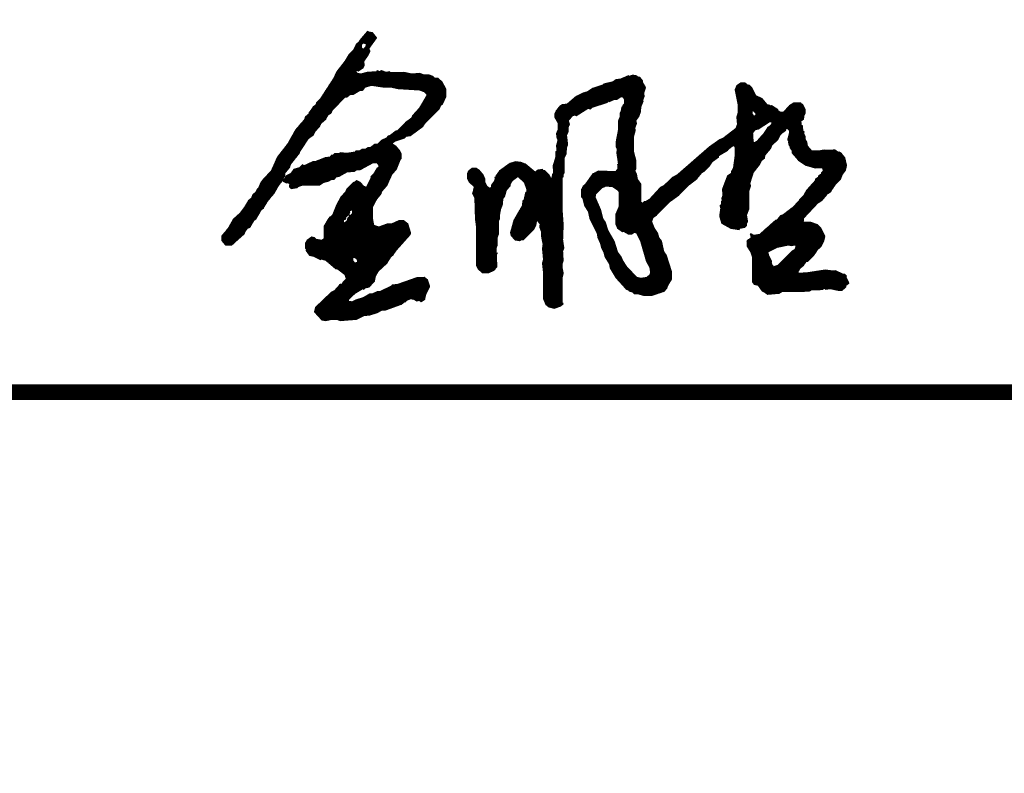
# Model space of a CAD drawing. Extents: x 1580661 to 2373886, y -337155 to 43846.
# Drawn here: x 1607611 to 1609196, y -316917 to -315703 of the extents above; entities that cross this region are included whole.
import ezdxf

# ---------------------------------------------------------------- set-up
doc = ezdxf.new("R2010")
doc.units = 0
doc.header["$LTSCALE"] = 4000
doc.header["$MEASUREMENT"] = 0
doc.layers.get('0').update_dxf_attribs({"linetype": 'CONTINUOUS'})
doc.layers.add('000备注-不打印', color=1, linetype='CONTINUOUS', plot=False)
doc.layers.add('MYTK', color=132, linetype='CONTINUOUS')

# ---------------------------------------------------------------- blocks, each defined once
blk = doc.blocks.new('MYSJ-ZJ-A1+0.25')
at = {"linetype": 'Continuous'}
h = blk.add_hatch(dxfattribs=at)
h.set_pattern_fill('ANSI31', color=256, scale=0.009)
h.set_pattern_definition([(45, (49.450471, 102.3536303), (-0.00079549513, 0.00079549513), [])])
h.paths.add_polyline_path([(72.832, 120.48), (72.823, 120.489), (72.823, 120.462)], flags=17)
h.paths.add_polyline_path([(72.904, 121.146), (72.895, 121.155), (72.895, 121.137)], flags=0)
h.paths.add_polyline_path([(72.904, 121.173), (72.922, 121.173), (72.958, 121.155), (72.976, 121.128), (72.976, 121.083), (72.949, 121.083), (72.94, 121.065), (72.877, 121.146)], flags=16)
h.paths.add_polyline_path([(75.226, 121.236), (75.217, 121.245), (75.217, 121.227)], flags=17)
h.paths.add_polyline_path([(79.915, 121.371), (79.96, 121.362), (80.023, 121.371), (80.041, 121.353), (80.023, 121.299), (79.978, 121.272), (79.744, 121.038), (79.663, 121.011), (79.672, 121.029), (79.654, 121.038), (79.636, 121.092), (79.645, 121.11), (79.6, 121.191), (79.582, 121.263), (79.735, 121.335)], flags=16)
h.paths.add_polyline_path([(72.904, 121.506), (72.913, 121.515), (72.922, 121.497), (72.895, 121.488)], flags=16)
h.paths.add_polyline_path([(72.85, 121.848), (72.841, 121.857), (72.841, 121.839)], flags=0)
h.paths.add_polyline_path([(72.877, 121.938), (72.895, 121.947), (72.895, 121.875), (72.823, 121.803), (72.805, 121.749), (72.715, 121.686), (72.751, 121.722), (72.751, 121.776), (72.787, 121.794), (72.778, 121.812), (72.832, 121.866), (72.85, 121.902), (72.841, 121.92)], flags=16)
h.paths.add_polyline_path([(76.954, 122.316), (76.972, 122.325), (77.089, 122.316), (77.17, 122.262), (77.188, 122.226), (77.188, 121.983), (77.134, 121.857), (77.134, 121.713), (77.161, 121.65), (77.242, 121.587), (77.26, 121.596), (77.332, 121.551), (77.386, 121.551), (77.431, 121.578), (77.467, 121.569), (77.539, 121.425), (77.629, 121.11), (77.683, 121.011), (77.701, 120.903), (77.692, 120.912), (77.683, 120.885), (77.638, 120.849), (77.539, 120.831), (77.476, 120.849), (77.314, 121.011), (77.242, 121.119), (77.224, 121.173), (77.161, 121.254), (77.107, 121.425), (77.008, 121.605), (76.963, 121.74), (76.927, 121.794), (76.891, 121.938), (76.801, 122.136), (76.81, 122.19), (76.918, 122.298)], flags=16)
h.paths.add_polyline_path([(77.008, 122.334), (77.017, 122.334)], flags=16)
h.paths.add_polyline_path([(80.653, 122.901), (80.644, 122.91), (80.644, 122.892)], flags=17)
h.paths.add_polyline_path([(79.609, 123.36), (79.654, 123.36), (79.645, 123.315), (79.582, 123.261), (79.519, 123.162), (79.402, 123.036), (79.375, 123.018), (79.348, 123.027), (79.339, 123.18), (79.384, 123.234), (79.429, 123.243)], flags=16)
h.paths.add_polyline_path([(79.33, 123.531), (79.348, 123.54), (79.393, 123.495), (79.393, 123.459), (79.366, 123.441), (79.33, 123.477)], flags=16)
h.paths.add_polyline_path([(77.422, 124.098), (77.413, 124.107), (77.35, 124.089), (77.341, 124.098), (77.215, 124.044), (77.143, 124.035), (77.098, 123.999), (76.945, 123.963), (76.927, 123.945), (76.765, 123.891), (76.684, 123.837), (76.612, 123.819), (76.504, 123.765), (76.36, 123.639), (76.279, 123.63), (76.234, 123.603), (76.18, 123.54), (76.153, 123.477), (76.153, 123.432), (76.207, 123.342), (76.207, 123.225), (76.18, 123.162), (76.189, 123.09), (76.207, 123.063), (76.18, 122.964), (76.189, 122.892), (76.171, 122.874), (76.171, 122.784), (76.126, 122.64), (76.135, 122.514), (76.117, 122.514), (76.108, 122.442), (76.081, 122.451), (76.063, 122.496), (75.991, 122.568), (75.964, 122.568), (75.955, 122.586), (75.883, 122.577), (75.838, 122.541), (75.676, 122.676), (75.604, 122.703), (75.523, 122.712), (75.433, 122.685), (75.262, 122.559), (75.208, 122.487), (75.208, 122.469), (75.19, 122.46), (75.199, 122.451), (75.181, 122.397), (75.136, 122.334), (75.136, 122.298), (75.1, 122.28), (75.064, 122.307), (75.028, 122.379), (75.028, 122.433), (74.992, 122.505), (74.938, 122.568), (74.884, 122.604), (74.821, 122.604), (74.767, 122.559), (74.749, 122.523), (74.749, 122.442), (74.776, 122.388), (74.857, 122.307), (74.839, 122.226), (74.848, 122.217), (74.83, 122.208), (74.866, 122.136), (74.875, 121.785), (74.893, 121.659), (74.893, 121.047), (74.92, 120.984), (74.983, 120.93), (75.091, 120.93), (75.172, 120.966), (75.217, 121.02), (75.208, 121.326), (75.226, 121.371), (75.226, 121.497), (75.244, 121.551), (75.244, 121.767), (75.262, 121.794), (75.262, 121.857), (75.28, 121.956), (75.307, 122.019), (75.316, 122.118), (75.343, 122.154), (75.37, 122.253), (75.433, 122.325), (75.433, 122.352), (75.469, 122.415), (75.559, 122.478), (75.667, 122.379), (75.703, 122.271), (75.703, 122.217), (75.685, 122.217), (75.658, 122.091), (75.64, 122.082), (75.631, 122.001), (75.496, 121.767), (75.442, 121.569), (75.451, 121.524), (75.514, 121.452), (75.586, 121.443), (75.613, 121.461), (75.649, 121.461), (75.811, 121.623), (75.847, 121.695), (75.856, 121.749), (75.874, 121.767), (75.901, 121.749), (75.91, 121.758), (75.892, 121.74), (75.919, 121.713), (75.91, 121.659), (75.937, 121.587), (75.937, 121.515), (75.964, 121.38), (75.955, 121.308), (75.973, 121.137), (75.955, 121.074), (75.973, 120.93), (75.973, 120.507), (76.009, 120.417), (76.063, 120.372), (76.144, 120.354), (76.252, 120.39), (76.288, 120.426), (76.27, 120.435), (76.27, 120.84), (76.288, 120.921), (76.27, 121.002), (76.27, 121.074), (76.288, 121.119), (76.279, 121.272), (76.297, 121.326), (76.279, 121.461), (76.288, 121.704), (76.27, 121.929), (76.27, 122.469), (76.288, 122.469), (76.288, 122.514), (76.306, 122.541), (76.306, 122.784), (76.333, 122.838), (76.342, 122.946), (76.36, 122.991), (76.342, 123.144), (76.369, 123.207), (76.369, 123.279), (76.387, 123.315), (76.369, 123.378), (76.432, 123.45), (76.468, 123.468), (76.495, 123.459), (76.684, 123.576), (76.729, 123.567), (76.756, 123.594), (76.999, 123.675), (77.008, 123.693), (77.026, 123.684), (77.116, 123.72), (77.152, 123.72), (77.215, 123.765), (77.251, 123.756), (77.278, 123.72), (77.278, 123.648), (77.251, 123.621), (77.26, 123.594), (77.233, 123.594), (77.224, 123.522), (77.206, 123.495), (77.206, 123.432), (77.179, 123.369), (77.179, 123.225), (77.143, 123.036), (77.143, 122.955), (77.161, 122.91), (77.152, 122.856), (77.179, 122.676), (77.179, 122.649), (77.17, 122.676), (77.17, 122.577), (77.161, 122.586), (77.134, 122.55), (76.855, 122.559), (76.765, 122.514), (76.639, 122.334), (76.612, 122.316), (76.585, 122.262), (76.585, 122.145), (76.603, 122.127), (76.639, 122.001), (76.693, 121.911), (76.72, 121.785), (76.837, 121.56), (76.846, 121.497), (76.891, 121.398), (76.909, 121.317), (76.945, 121.263), (76.963, 121.182), (77.035, 121.065), (77.044, 121.002), (77.143, 120.84), (77.296, 120.669), (77.323, 120.651), (77.332, 120.66), (77.35, 120.633), (77.404, 120.615), (77.431, 120.588), (77.485, 120.588), (77.584, 120.561), (77.719, 120.561), (77.908, 120.624), (77.953, 120.669), (77.971, 120.723), (78.034, 120.822), (78.034, 120.939), (77.944, 121.209), (77.908, 121.263), (77.872, 121.434), (77.827, 121.488), (77.809, 121.56), (77.755, 121.641), (77.71, 121.749), (77.737, 121.821), (77.791, 121.857), (78.016, 122.082), (78.151, 122.181), (78.322, 122.352), (78.439, 122.442), (78.52, 122.541), (78.556, 122.559), (78.637, 122.64), (78.691, 122.721), (78.79, 122.793), (78.79, 122.811), (78.934, 122.901), (79.006, 122.964), (79.042, 122.973), (79.06, 122.946), (79.06, 122.811), (79.033, 122.613), (78.997, 122.55), (78.997, 122.523), (78.934, 122.478), (78.853, 122.262), (78.862, 122.172), (78.844, 122.118), (78.853, 122.091), (78.835, 122.073), (78.835, 122.019), (78.817, 122.001), (78.826, 121.956), (78.808, 121.83), (78.844, 121.722), (78.988, 121.641), (79.123, 121.623), (79.132, 121.641), (79.213, 121.659), (79.24, 121.686), (79.24, 121.722), (79.258, 121.749), (79.24, 121.857), (79.276, 121.956), (79.276, 122.244), (79.303, 122.325), (79.294, 122.37), (79.348, 122.541), (79.447, 122.667), (79.483, 122.739), (79.528, 122.775), (79.537, 122.82), (79.627, 122.928), (79.645, 122.973), (79.744, 123.072), (79.78, 123.144), (79.87, 123.225), (79.879, 123.252), (79.897, 123.252), (79.933, 123.216), (79.933, 123.171), (79.906, 123.072), (79.924, 123.036), (79.915, 123.018), (79.933, 123), (79.924, 122.991), (79.951, 122.946), (79.942, 122.937), (79.978, 122.892), (79.978, 122.856), (80.077, 122.739), (80.203, 122.658), (80.347, 122.613), (80.446, 122.622), (80.464, 122.613), (80.482, 122.568), (80.446, 122.532), (80.446, 122.514), (80.401, 122.478), (80.401, 122.46), (80.356, 122.433), (80.356, 122.415), (80.212, 122.253), (80.167, 122.172), (80.095, 122.1), (80.095, 122.073), (80.086, 122.082), (79.978, 121.965), (79.834, 121.857), (79.789, 121.839), (79.726, 121.767), (79.708, 121.767), (79.456, 121.542), (79.357, 121.524), (79.312, 121.551), (79.303, 121.542), (79.321, 121.488), (79.249, 121.434), (79.249, 121.353), (79.312, 121.263), (79.339, 121.182), (79.339, 120.777), (79.366, 120.741), (79.429, 120.723), (79.492, 120.633), (79.546, 120.606), (79.582, 120.579), (79.762, 120.597), (79.816, 120.624), (80.176, 120.624), (80.257, 120.633), (80.293, 120.651), (80.428, 120.651), (80.473, 120.66), (80.482, 120.678), (80.518, 120.66), (80.59, 120.669), (80.716, 120.642), (80.779, 120.642), (80.842, 120.696), (80.833, 120.714), (80.887, 120.759), (80.842, 120.858), (80.851, 120.867), (80.824, 120.894), (80.797, 120.894), (80.671, 120.957), (80.635, 120.948), (80.509, 120.966), (80.23, 120.921), (80.077, 120.912), (80.068, 120.939), (80.104, 121.002), (80.158, 121.047), (80.203, 121.11), (80.23, 121.11), (80.32, 121.2), (80.383, 121.299), (80.437, 121.344), (80.482, 121.434), (80.5, 121.506), (80.437, 121.641), (80.383, 121.695), (80.275, 121.731), (80.14, 121.74), (80.158, 121.758), (80.158, 121.803), (80.392, 122.055), (80.455, 122.091), (80.545, 122.199), (80.59, 122.226), (80.671, 122.352), (80.752, 122.433), (80.779, 122.505), (80.833, 122.577), (80.851, 122.658), (80.824, 122.775), (80.77, 122.838), (80.734, 122.865), (80.716, 122.856), (80.671, 122.892), (80.491, 122.901), (80.401, 122.883), (80.293, 122.883), (80.221, 122.964), (80.212, 123.027), (80.185, 123.072), (80.185, 123.117), (80.158, 123.171), (80.167, 123.189), (80.149, 123.207), (80.14, 123.288), (80.113, 123.306), (80.122, 123.342), (80.104, 123.36), (80.158, 123.405), (80.167, 123.468), (80.185, 123.495), (80.185, 123.549), (80.14, 123.639), (80.131, 123.63), (80.113, 123.657), (80.005, 123.657), (79.933, 123.612), (79.834, 123.513), (79.78, 123.504), (79.744, 123.531), (79.744, 123.549), (79.645, 123.612), (79.627, 123.603), (79.618, 123.621), (79.573, 123.63), (79.492, 123.729), (79.393, 123.774), (79.321, 123.909), (79.285, 123.945), (79.267, 123.936), (79.213, 123.981), (79.15, 123.981), (79.087, 123.936), (79.06, 123.873), (79.105, 123.63), (79.105, 123.495), (79.087, 123.432), (79.096, 123.315), (79.069, 123.243), (78.88, 123.099), (78.808, 123.063), (78.646, 122.946), (78.142, 122.505), (78.052, 122.46), (77.908, 122.325), (77.854, 122.298), (77.674, 122.1), (77.62, 122.064), (77.593, 122.064), (77.566, 122.037), (77.539, 122.055), (77.539, 122.352), (77.485, 122.424), (77.467, 122.514), (77.44, 122.568), (77.458, 122.604), (77.458, 122.73), (77.422, 122.874), (77.422, 123.126), (77.449, 123.225), (77.44, 123.261), (77.467, 123.333), (77.458, 123.378), (77.503, 123.441), (77.53, 123.513), (77.539, 123.603), (77.575, 123.693), (77.566, 123.702), (77.593, 123.774), (77.584, 123.819), (77.611, 123.909), (77.566, 123.99), (77.566, 124.017), (77.521, 124.071), (77.494, 124.071), (77.458, 124.098)])
h.paths.add_polyline_path([(73.057, 124.62), (73.057, 124.629), (73.12, 124.62), (73.111, 124.566), (73.066, 124.521), (73.039, 124.548), (73.039, 124.602)], flags=16)
h.paths.add_polyline_path([(73.156, 124.8), (73.138, 124.809), (73.012, 124.665), (73.003, 124.638), (72.958, 124.602), (72.913, 124.512), (72.841, 124.44), (72.778, 124.332), (72.643, 124.161), (72.598, 124.062), (72.382, 123.729), (72.319, 123.666), (72.31, 123.63), (72.265, 123.594), (72.193, 123.495), (72.202, 123.486), (72.139, 123.432), (72.121, 123.387), (71.986, 123.234), (71.86, 123.009), (71.689, 122.784), (71.59, 122.568), (71.464, 122.433), (71.419, 122.37), (71.383, 122.28), (71.365, 122.271), (71.338, 122.217), (71.293, 122.181), (71.266, 122.118), (71.221, 122.082), (71.158, 121.974), (71.086, 121.884), (70.978, 121.785), (70.897, 121.641), (70.789, 121.515), (70.789, 121.443), (70.852, 121.371), (70.951, 121.371), (71.149, 121.551), (71.167, 121.596), (71.203, 121.641), (71.239, 121.659), (71.311, 121.776), (71.338, 121.794), (71.428, 121.947), (71.455, 121.965), (71.527, 122.082), (71.626, 122.199), (71.698, 122.325), (71.77, 122.415), (71.788, 122.469), (71.806, 122.478), (71.806, 122.532), (71.878, 122.622), (71.896, 122.676), (72.04, 122.856), (72.04, 122.874), (72.184, 123.09), (72.265, 123.153), (72.292, 123.207), (72.355, 123.27), (72.391, 123.342), (72.463, 123.405), (72.499, 123.468), (72.544, 123.495), (72.571, 123.549), (72.778, 123.756), (72.805, 123.756), (72.859, 123.801), (72.904, 123.801), (73.012, 123.864), (73.057, 123.864), (73.102, 123.918), (73.201, 123.945), (73.381, 123.918), (73.507, 123.918), (73.633, 123.891), (73.975, 123.873), (74.047, 123.846), (74.092, 123.801), (74.092, 123.774), (73.975, 123.576), (73.867, 123.459), (73.849, 123.414), (73.75, 123.342), (73.615, 123.207), (73.597, 123.207), (73.507, 123.135), (73.471, 123.126), (73.444, 123.09), (73.363, 123.054), (73.3, 122.991), (73.255, 122.991), (73.183, 122.937), (73.147, 122.937), (73.102, 122.91), (73.048, 122.91), (73.012, 122.883), (72.949, 122.883), (72.94, 122.865), (72.805, 122.847), (72.697, 122.856), (72.679, 122.838), (72.607, 122.838), (72.58, 122.811), (72.562, 122.82), (72.535, 122.784), (72.454, 122.775), (72.292, 122.712), (72.256, 122.712), (72.121, 122.649), (72.103, 122.649), (72.094, 122.667), (72.04, 122.613), (71.95, 122.586), (71.905, 122.523), (71.833, 122.487), (71.779, 122.397), (71.833, 122.37), (71.86, 122.379), (71.887, 122.352), (71.878, 122.307), (71.905, 122.28), (72.004, 122.298), (72.013, 122.316), (72.094, 122.343), (72.364, 122.343), (72.418, 122.379), (72.499, 122.397), (72.562, 122.433), (72.598, 122.433), (72.634, 122.469), (72.679, 122.478), (72.805, 122.55), (72.922, 122.559), (72.958, 122.586), (73.021, 122.586), (73.228, 122.703), (73.291, 122.694), (73.318, 122.658), (73.318, 122.622), (73.291, 122.604), (73.237, 122.514), (73.192, 122.469), (73.201, 122.46), (73.12, 122.298), (73.075, 122.316), (73.021, 122.379), (72.967, 122.406), (72.922, 122.37), (72.913, 122.379), (72.805, 122.271), (72.787, 122.226), (72.715, 122.145), (72.643, 122.019), (72.58, 121.857), (72.517, 121.803), (72.436, 121.668), (72.436, 121.47), (72.409, 121.443), (72.31, 121.461), (72.283, 121.488), (72.238, 121.497), (72.166, 121.443), (72.139, 121.398), (72.139, 121.317), (72.157, 121.299), (72.148, 121.281), (72.202, 121.209), (72.274, 121.191), (72.382, 121.137), (72.391, 121.146), (72.463, 121.128), (72.49, 121.101), (72.508, 121.11), (72.508, 121.092), (72.625, 120.993), (72.661, 120.984), (72.769, 120.903), (72.796, 120.822), (72.742, 120.768), (72.733, 120.741), (72.697, 120.732), (72.607, 120.633), (72.553, 120.606), (72.301, 120.363), (72.283, 120.291), (72.4, 120.165), (72.463, 120.156), (72.562, 120.174), (72.643, 120.174), (72.697, 120.156), (72.958, 120.174), (73.075, 120.237), (73.174, 120.246), (73.291, 120.282), (73.372, 120.327), (73.426, 120.327), (73.678, 120.417), (73.732, 120.462), (73.741, 120.453), (73.768, 120.48), (73.831, 120.507), (73.885, 120.498), (73.93, 120.471), (73.975, 120.48), (74.002, 120.462), (74.056, 120.498), (74.074, 120.579), (74.137, 120.705), (74.101, 120.804), (74.047, 120.849), (73.93, 120.84), (73.624, 120.732), (73.534, 120.723), (73.525, 120.705), (73.336, 120.615), (73.291, 120.615), (73.21, 120.579), (73.174, 120.579), (73.084, 120.525), (72.949, 120.48), (72.895, 120.453), (72.886, 120.435), (72.877, 120.453), (72.787, 120.453), (72.949, 120.606), (73.057, 120.669), (73.075, 120.66), (73.093, 120.678), (73.165, 120.696), (73.246, 120.786), (73.264, 120.876), (73.309, 120.948), (73.444, 121.074), (73.516, 121.191), (73.552, 121.218), (73.597, 121.29), (73.822, 121.542), (73.831, 121.569), (73.786, 121.704), (73.714, 121.758), (73.642, 121.758), (73.525, 121.704), (73.453, 121.704), (73.318, 121.659), (73.237, 121.686), (73.219, 121.794), (73.219, 121.992), (73.282, 122.109), (73.354, 122.199), (73.363, 122.235), (73.444, 122.325), (73.525, 122.505), (73.597, 122.586), (73.66, 122.748), (73.678, 122.766), (73.678, 122.838), (73.651, 122.892), (73.597, 122.955), (73.543, 122.991), (73.534, 123.018), (73.57, 123.045), (73.732, 123.099), (73.759, 123.126), (73.822, 123.135), (74.029, 123.288), (74.065, 123.342), (74.29, 123.567), (74.317, 123.63), (74.344, 123.648), (74.398, 123.765), (74.398, 123.882), (74.335, 123.999), (74.272, 124.053), (74.218, 124.062), (74.191, 124.089), (74.128, 124.107), (74.047, 124.107), (73.975, 124.134), (73.849, 124.125), (73.723, 124.152), (73.507, 124.143), (73.489, 124.161), (73.435, 124.152), (73.363, 124.179), (73.336, 124.161), (73.291, 124.179), (73.282, 124.161), (73.129, 124.152), (73.03, 124.125), (72.976, 124.134), (72.949, 124.161), (72.94, 124.143), (72.958, 124.188), (72.985, 124.179), (73.066, 124.233), (73.084, 124.269), (73.075, 124.332), (73.138, 124.422), (73.174, 124.494), (73.156, 124.539), (73.282, 124.71), (73.219, 124.791)])
at = {"linetype": 'Continuous', "elevation": 99853.623}
for points in [[(73.156, 124.8), (73.138, 124.809), (73.012, 124.665), (73.003, 124.638), (72.958, 124.602), (72.913, 124.512), (72.841, 124.44), (72.778, 124.332), (72.643, 124.161), (72.598, 124.062), (72.382, 123.729), (72.319, 123.666), (72.31, 123.63), (72.265, 123.594), (72.193, 123.495), (72.202, 123.486), (72.139, 123.432), (72.121, 123.387), (71.986, 123.234), (71.86, 123.009), (71.689, 122.784), (71.59, 122.568), (71.464, 122.433), (71.419, 122.37), (71.383, 122.28), (71.365, 122.271), (71.338, 122.217), (71.293, 122.181), (71.266, 122.118), (71.221, 122.082), (71.158, 121.974), (71.086, 121.884), (70.978, 121.785), (70.897, 121.641), (70.789, 121.515), (70.789, 121.443), (70.852, 121.371), (70.951, 121.371), (71.149, 121.551), (71.167, 121.596), (71.203, 121.641), (71.239, 121.659), (71.311, 121.776), (71.338, 121.794), (71.428, 121.947), (71.455, 121.965), (71.527, 122.082), (71.626, 122.199), (71.698, 122.325), (71.77, 122.415), (71.788, 122.469), (71.806, 122.478), (71.806, 122.532), (71.878, 122.622), (71.896, 122.676), (72.04, 122.856), (72.04, 122.874), (72.184, 123.09), (72.265, 123.153), (72.292, 123.207), (72.355, 123.27), (72.391, 123.342), (72.463, 123.405), (72.499, 123.468), (72.544, 123.495), (72.571, 123.549), (72.778, 123.756), (72.805, 123.756), (72.859, 123.801), (72.904, 123.801), (73.012, 123.864), (73.057, 123.864), (73.102, 123.918), (73.201, 123.945), (73.381, 123.918), (73.507, 123.918), (73.633, 123.891), (73.975, 123.873), (74.047, 123.846), (74.092, 123.801), (74.092, 123.774), (73.975, 123.576), (73.867, 123.459), (73.849, 123.414), (73.75, 123.342), (73.615, 123.207), (73.597, 123.207), (73.507, 123.135), (73.471, 123.126), (73.444, 123.09), (73.363, 123.054), (73.3, 122.991), (73.255, 122.991), (73.183, 122.937), (73.147, 122.937), (73.102, 122.91), (73.048, 122.91), (73.012, 122.883), (72.949, 122.883), (72.94, 122.865), (72.805, 122.847), (72.697, 122.856), (72.679, 122.838), (72.607, 122.838), (72.58, 122.811), (72.562, 122.82), (72.535, 122.784), (72.454, 122.775), (72.292, 122.712), (72.256, 122.712), (72.121, 122.649), (72.103, 122.649), (72.094, 122.667), (72.04, 122.613), (71.95, 122.586), (71.905, 122.523), (71.833, 122.487), (71.779, 122.397), (71.833, 122.37), (71.86, 122.379), (71.887, 122.352), (71.878, 122.307), (71.905, 122.28), (72.004, 122.298), (72.013, 122.316), (72.094, 122.343), (72.364, 122.343), (72.418, 122.379), (72.499, 122.397), (72.562, 122.433), (72.598, 122.433), (72.634, 122.469), (72.679, 122.478), (72.805, 122.55), (72.922, 122.559), (72.958, 122.586), (73.021, 122.586), (73.228, 122.703), (73.291, 122.694), (73.318, 122.658), (73.318, 122.622), (73.291, 122.604), (73.237, 122.514), (73.192, 122.469), (73.201, 122.46), (73.12, 122.298), (73.075, 122.316), (73.021, 122.379), (72.967, 122.406), (72.922, 122.37), (72.913, 122.379), (72.805, 122.271), (72.787, 122.226), (72.715, 122.145), (72.643, 122.019), (72.58, 121.857), (72.517, 121.803), (72.436, 121.668), (72.436, 121.47), (72.409, 121.443), (72.31, 121.461), (72.283, 121.488), (72.238, 121.497), (72.166, 121.443), (72.139, 121.398), (72.139, 121.317), (72.157, 121.299), (72.148, 121.281), (72.202, 121.209), (72.274, 121.191), (72.382, 121.137), (72.391, 121.146), (72.463, 121.128), (72.49, 121.101), (72.508, 121.11), (72.508, 121.092), (72.625, 120.993), (72.661, 120.984), (72.769, 120.903), (72.796, 120.822), (72.742, 120.768), (72.733, 120.741), (72.697, 120.732), (72.607, 120.633), (72.553, 120.606), (72.301, 120.363), (72.283, 120.291), (72.4, 120.165), (72.463, 120.156), (72.562, 120.174), (72.643, 120.174), (72.697, 120.156), (72.958, 120.174), (73.075, 120.237), (73.174, 120.246), (73.291, 120.282), (73.372, 120.327), (73.426, 120.327), (73.678, 120.417), (73.732, 120.462), (73.741, 120.453), (73.768, 120.48), (73.831, 120.507), (73.885, 120.498), (73.93, 120.471), (73.975, 120.48), (74.002, 120.462), (74.056, 120.498), (74.074, 120.579), (74.137, 120.705), (74.101, 120.804), (74.047, 120.849), (73.93, 120.84), (73.624, 120.732), (73.534, 120.723), (73.525, 120.705), (73.336, 120.615), (73.291, 120.615), (73.21, 120.579), (73.174, 120.579), (73.084, 120.525), (72.949, 120.48), (72.895, 120.453), (72.886, 120.435), (72.877, 120.453), (72.787, 120.453), (72.949, 120.606), (73.057, 120.669), (73.075, 120.66), (73.093, 120.678), (73.165, 120.696), (73.246, 120.786), (73.264, 120.876), (73.309, 120.948), (73.444, 121.074), (73.516, 121.191), (73.552, 121.218), (73.597, 121.29), (73.822, 121.542), (73.831, 121.569), (73.786, 121.704), (73.714, 121.758), (73.642, 121.758), (73.525, 121.704), (73.453, 121.704), (73.318, 121.659), (73.237, 121.686), (73.219, 121.794), (73.219, 121.992), (73.282, 122.109), (73.354, 122.199), (73.363, 122.235), (73.444, 122.325), (73.525, 122.505), (73.597, 122.586), (73.66, 122.748), (73.678, 122.766), (73.678, 122.838), (73.651, 122.892), (73.597, 122.955), (73.543, 122.991), (73.534, 123.018), (73.57, 123.045), (73.732, 123.099), (73.759, 123.126), (73.822, 123.135), (74.029, 123.288), (74.065, 123.342), (74.29, 123.567), (74.317, 123.63), (74.344, 123.648), (74.398, 123.765), (74.398, 123.882), (74.335, 123.999), (74.272, 124.053), (74.218, 124.062), (74.191, 124.089), (74.128, 124.107), (74.047, 124.107), (73.975, 124.134), (73.849, 124.125), (73.723, 124.152), (73.507, 124.143), (73.489, 124.161), (73.435, 124.152), (73.363, 124.179), (73.336, 124.161), (73.291, 124.179), (73.282, 124.161), (73.129, 124.152), (73.03, 124.125), (72.976, 124.134), (72.949, 124.161), (72.94, 124.143), (72.958, 124.188), (72.985, 124.179), (73.066, 124.233), (73.084, 124.269), (73.075, 124.332), (73.138, 124.422), (73.174, 124.494), (73.156, 124.539), (73.282, 124.71), (73.219, 124.791), (73.156, 124.8)], [(73.057, 124.62), (73.057, 124.629), (73.12, 124.62), (73.111, 124.566), (73.066, 124.521), (73.039, 124.548), (73.039, 124.602), (73.057, 124.62)], [(77.422, 124.098), (77.413, 124.107), (77.35, 124.089), (77.341, 124.098), (77.215, 124.044), (77.143, 124.035), (77.098, 123.999), (76.945, 123.963), (76.927, 123.945), (76.765, 123.891), (76.684, 123.837), (76.612, 123.819), (76.504, 123.765), (76.36, 123.639), (76.279, 123.63), (76.234, 123.603), (76.18, 123.54), (76.153, 123.477), (76.153, 123.432), (76.207, 123.342), (76.207, 123.225), (76.18, 123.162), (76.189, 123.09), (76.207, 123.063), (76.18, 122.964), (76.189, 122.892), (76.171, 122.874), (76.171, 122.784), (76.126, 122.64), (76.135, 122.514), (76.117, 122.514), (76.108, 122.442), (76.081, 122.451), (76.063, 122.496), (75.991, 122.568), (75.964, 122.568), (75.955, 122.586), (75.883, 122.577), (75.838, 122.541), (75.676, 122.676), (75.604, 122.703), (75.523, 122.712), (75.433, 122.685), (75.262, 122.559), (75.208, 122.487), (75.208, 122.469), (75.19, 122.46), (75.199, 122.451), (75.181, 122.397), (75.136, 122.334), (75.136, 122.298), (75.1, 122.28), (75.064, 122.307), (75.028, 122.379), (75.028, 122.433), (74.992, 122.505), (74.938, 122.568), (74.884, 122.604), (74.821, 122.604), (74.767, 122.559), (74.749, 122.523), (74.749, 122.442), (74.776, 122.388), (74.857, 122.307), (74.839, 122.226), (74.848, 122.217), (74.83, 122.208), (74.866, 122.136), (74.875, 121.785), (74.893, 121.659), (74.893, 121.047), (74.92, 120.984), (74.983, 120.93), (75.091, 120.93), (75.172, 120.966), (75.217, 121.02), (75.208, 121.326), (75.226, 121.371), (75.226, 121.497), (75.244, 121.551), (75.244, 121.767), (75.262, 121.794), (75.262, 121.857), (75.28, 121.956), (75.307, 122.019), (75.316, 122.118), (75.343, 122.154), (75.37, 122.253), (75.433, 122.325), (75.433, 122.352), (75.469, 122.415), (75.559, 122.478), (75.667, 122.379), (75.703, 122.271), (75.703, 122.217), (75.685, 122.217), (75.658, 122.091), (75.64, 122.082), (75.631, 122.001), (75.496, 121.767), (75.442, 121.569), (75.451, 121.524), (75.514, 121.452), (75.586, 121.443), (75.613, 121.461), (75.649, 121.461), (75.811, 121.623), (75.847, 121.695), (75.856, 121.749), (75.874, 121.767), (75.901, 121.749), (75.91, 121.758), (75.892, 121.74), (75.919, 121.713), (75.91, 121.659), (75.937, 121.587), (75.937, 121.515), (75.964, 121.38), (75.955, 121.308), (75.973, 121.137), (75.955, 121.074), (75.973, 120.93), (75.973, 120.507), (76.009, 120.417), (76.063, 120.372), (76.144, 120.354), (76.252, 120.39), (76.288, 120.426), (76.27, 120.435), (76.27, 120.84), (76.288, 120.921), (76.27, 121.002), (76.27, 121.074), (76.288, 121.119), (76.279, 121.272), (76.297, 121.326), (76.279, 121.461), (76.288, 121.704), (76.27, 121.929), (76.27, 122.469), (76.288, 122.469), (76.288, 122.514), (76.306, 122.541), (76.306, 122.784), (76.333, 122.838), (76.342, 122.946), (76.36, 122.991), (76.342, 123.144), (76.369, 123.207), (76.369, 123.279), (76.387, 123.315), (76.369, 123.378), (76.432, 123.45), (76.468, 123.468), (76.495, 123.459), (76.684, 123.576), (76.729, 123.567), (76.756, 123.594), (76.999, 123.675), (77.008, 123.693), (77.026, 123.684), (77.116, 123.72), (77.152, 123.72), (77.215, 123.765), (77.251, 123.756), (77.278, 123.72), (77.278, 123.648), (77.251, 123.621), (77.26, 123.594), (77.233, 123.594), (77.224, 123.522), (77.206, 123.495), (77.206, 123.432), (77.179, 123.369), (77.179, 123.225), (77.143, 123.036), (77.143, 122.955), (77.161, 122.91), (77.152, 122.856), (77.179, 122.676), (77.179, 122.649), (77.17, 122.676), (77.17, 122.577), (77.161, 122.586), (77.134, 122.55), (76.855, 122.559), (76.765, 122.514), (76.639, 122.334), (76.612, 122.316), (76.585, 122.262), (76.585, 122.145), (76.603, 122.127), (76.639, 122.001), (76.693, 121.911), (76.72, 121.785), (76.837, 121.56), (76.846, 121.497), (76.891, 121.398), (76.909, 121.317), (76.945, 121.263), (76.963, 121.182), (77.035, 121.065), (77.044, 121.002), (77.143, 120.84), (77.296, 120.669), (77.323, 120.651), (77.332, 120.66), (77.35, 120.633), (77.404, 120.615), (77.431, 120.588), (77.485, 120.588), (77.584, 120.561), (77.719, 120.561), (77.908, 120.624), (77.953, 120.669), (77.971, 120.723), (78.034, 120.822), (78.034, 120.939), (77.944, 121.209), (77.908, 121.263), (77.872, 121.434), (77.827, 121.488), (77.809, 121.56), (77.755, 121.641), (77.71, 121.749), (77.737, 121.821), (77.791, 121.857), (78.016, 122.082), (78.151, 122.181), (78.322, 122.352), (78.439, 122.442), (78.52, 122.541), (78.556, 122.559), (78.637, 122.64), (78.691, 122.721), (78.79, 122.793), (78.79, 122.811), (78.934, 122.901), (79.006, 122.964), (79.042, 122.973), (79.06, 122.946), (79.06, 122.811), (79.033, 122.613), (78.997, 122.55), (78.997, 122.523), (78.934, 122.478), (78.853, 122.262), (78.862, 122.172), (78.844, 122.118), (78.853, 122.091), (78.835, 122.073), (78.835, 122.019), (78.817, 122.001), (78.826, 121.956), (78.808, 121.83), (78.844, 121.722), (78.988, 121.641), (79.123, 121.623), (79.132, 121.641), (79.213, 121.659), (79.24, 121.686), (79.24, 121.722), (79.258, 121.749), (79.24, 121.857), (79.276, 121.956), (79.276, 122.244), (79.303, 122.325), (79.294, 122.37), (79.348, 122.541), (79.447, 122.667), (79.483, 122.739), (79.528, 122.775), (79.537, 122.82), (79.627, 122.928), (79.645, 122.973), (79.744, 123.072), (79.78, 123.144), (79.87, 123.225), (79.879, 123.252), (79.897, 123.252), (79.933, 123.216), (79.933, 123.171), (79.906, 123.072), (79.924, 123.036), (79.915, 123.018), (79.933, 123), (79.924, 122.991), (79.951, 122.946), (79.942, 122.937), (79.978, 122.892), (79.978, 122.856), (80.077, 122.739), (80.203, 122.658), (80.347, 122.613), (80.446, 122.622), (80.464, 122.613), (80.482, 122.568), (80.446, 122.532), (80.446, 122.514), (80.401, 122.478), (80.401, 122.46), (80.356, 122.433), (80.356, 122.415), (80.212, 122.253), (80.167, 122.172), (80.095, 122.1), (80.095, 122.073), (80.086, 122.082), (79.978, 121.965), (79.834, 121.857), (79.789, 121.839), (79.726, 121.767), (79.708, 121.767), (79.456, 121.542), (79.357, 121.524), (79.312, 121.551), (79.303, 121.542), (79.321, 121.488), (79.249, 121.434), (79.249, 121.353), (79.312, 121.263), (79.339, 121.182), (79.339, 120.777), (79.366, 120.741), (79.429, 120.723), (79.492, 120.633), (79.546, 120.606), (79.582, 120.579), (79.762, 120.597), (79.816, 120.624), (80.176, 120.624), (80.257, 120.633), (80.293, 120.651), (80.428, 120.651), (80.473, 120.66), (80.482, 120.678), (80.518, 120.66), (80.59, 120.669), (80.716, 120.642), (80.779, 120.642), (80.842, 120.696), (80.833, 120.714), (80.887, 120.759), (80.842, 120.858), (80.851, 120.867), (80.824, 120.894), (80.797, 120.894), (80.671, 120.957), (80.635, 120.948), (80.509, 120.966), (80.23, 120.921), (80.077, 120.912), (80.068, 120.939), (80.104, 121.002), (80.158, 121.047), (80.203, 121.11), (80.23, 121.11), (80.32, 121.2), (80.383, 121.299), (80.437, 121.344), (80.482, 121.434), (80.5, 121.506), (80.437, 121.641), (80.383, 121.695), (80.275, 121.731), (80.14, 121.74), (80.158, 121.758), (80.158, 121.803), (80.392, 122.055), (80.455, 122.091), (80.545, 122.199), (80.59, 122.226), (80.671, 122.352), (80.752, 122.433), (80.779, 122.505), (80.833, 122.577), (80.851, 122.658), (80.824, 122.775), (80.77, 122.838), (80.734, 122.865), (80.716, 122.856), (80.671, 122.892), (80.491, 122.901), (80.401, 122.883), (80.293, 122.883), (80.221, 122.964), (80.212, 123.027), (80.185, 123.072), (80.185, 123.117), (80.158, 123.171), (80.167, 123.189), (80.149, 123.207), (80.14, 123.288), (80.113, 123.306), (80.122, 123.342), (80.104, 123.36), (80.158, 123.405), (80.167, 123.468), (80.185, 123.495), (80.185, 123.549), (80.14, 123.639), (80.131, 123.63), (80.113, 123.657), (80.005, 123.657), (79.933, 123.612), (79.834, 123.513), (79.78, 123.504), (79.744, 123.531), (79.744, 123.549), (79.645, 123.612), (79.627, 123.603), (79.618, 123.621), (79.573, 123.63), (79.492, 123.729), (79.393, 123.774), (79.321, 123.909), (79.285, 123.945), (79.267, 123.936), (79.213, 123.981), (79.15, 123.981), (79.087, 123.936), (79.06, 123.873), (79.105, 123.63), (79.105, 123.495), (79.087, 123.432), (79.096, 123.315), (79.069, 123.243), (78.88, 123.099), (78.808, 123.063), (78.646, 122.946), (78.142, 122.505), (78.052, 122.46), (77.908, 122.325), (77.854, 122.298), (77.674, 122.1), (77.62, 122.064), (77.593, 122.064), (77.566, 122.037), (77.539, 122.055), (77.539, 122.352), (77.485, 122.424), (77.467, 122.514), (77.44, 122.568), (77.458, 122.604), (77.458, 122.73), (77.422, 122.874), (77.422, 123.126), (77.449, 123.225), (77.44, 123.261), (77.467, 123.333), (77.458, 123.378), (77.503, 123.441), (77.53, 123.513), (77.539, 123.603), (77.575, 123.693), (77.566, 123.702), (77.593, 123.774), (77.584, 123.819), (77.611, 123.909), (77.566, 123.99), (77.566, 124.017), (77.521, 124.071), (77.494, 124.071), (77.458, 124.098), (77.422, 124.098)], [(79.33, 123.531), (79.348, 123.54), (79.393, 123.495), (79.393, 123.459), (79.366, 123.441), (79.33, 123.477), (79.33, 123.531)], [(79.609, 123.36), (79.654, 123.36), (79.645, 123.315), (79.582, 123.261), (79.519, 123.162), (79.402, 123.036), (79.375, 123.018), (79.348, 123.027), (79.339, 123.18), (79.384, 123.234), (79.429, 123.243), (79.609, 123.36)], [(80.653, 122.901), (80.644, 122.91), (80.644, 122.892), (80.653, 122.901)], [(76.954, 122.316), (76.972, 122.325), (77.089, 122.316), (77.17, 122.262), (77.188, 122.226), (77.188, 121.983), (77.134, 121.857), (77.134, 121.713), (77.161, 121.65), (77.242, 121.587), (77.26, 121.596), (77.332, 121.551), (77.386, 121.551), (77.431, 121.578), (77.467, 121.569), (77.539, 121.425), (77.629, 121.11), (77.683, 121.011), (77.701, 120.903), (77.692, 120.912), (77.683, 120.885), (77.638, 120.849), (77.539, 120.831), (77.476, 120.849), (77.314, 121.011), (77.242, 121.119), (77.224, 121.173), (77.161, 121.254), (77.107, 121.425), (77.008, 121.605), (76.963, 121.74), (76.927, 121.794), (76.891, 121.938), (76.801, 122.136), (76.81, 122.19), (76.918, 122.298), (76.954, 122.316)], [(77.008, 122.334), (77.017, 122.334), (77.008, 122.334)], [(72.877, 121.938), (72.895, 121.947), (72.895, 121.875), (72.823, 121.803), (72.805, 121.749), (72.715, 121.686), (72.751, 121.722), (72.751, 121.776), (72.787, 121.794), (72.778, 121.812), (72.832, 121.866), (72.85, 121.902), (72.841, 121.92), (72.877, 121.938)], [(72.85, 121.848), (72.841, 121.857), (72.841, 121.839), (72.85, 121.848)], [(72.904, 121.506), (72.913, 121.515), (72.922, 121.497), (72.895, 121.488), (72.904, 121.506)], [(79.915, 121.371), (79.96, 121.362), (80.023, 121.371), (80.041, 121.353), (80.023, 121.299), (79.978, 121.272), (79.744, 121.038), (79.663, 121.011), (79.672, 121.029), (79.654, 121.038), (79.636, 121.092), (79.645, 121.11), (79.6, 121.191), (79.582, 121.263), (79.735, 121.335), (79.915, 121.371)], [(72.904, 121.173), (72.922, 121.173), (72.958, 121.155), (72.976, 121.128), (72.976, 121.083), (72.949, 121.083), (72.94, 121.065), (72.877, 121.146), (72.904, 121.173)], [(72.904, 121.146), (72.895, 121.155), (72.895, 121.137), (72.904, 121.146)], [(75.226, 121.236), (75.217, 121.245), (75.217, 121.227), (75.226, 121.236)], [(72.832, 120.48), (72.823, 120.489), (72.823, 120.462), (72.832, 120.48)]]:
    blk.add_lwpolyline(points, dxfattribs=at)
at = {"layer": 'MYTK', "const_width": 0.25}
blk.add_lwpolyline([(25, 119), (90, 119)], dxfattribs=at)

msp = doc.modelspace()

# ---------------------------------------------------------------- linework, layer by layer
at = {"layer": '000备注-不打印', "linetype": 'ByBlock'}
msp.add_lwpolyline([(1612461.5, -268260.7, 0.520567), (1595975.3, -271828.2, 0.520567), (1595975.3, -271828.2, 0.520567), (1586287.4, -278113.9, 0.520567), (1586287.4, -278113.9, 0.520567), (1583228.1, -286268.2, 0.520567), (1583228.1, -286268.2, 0.520567), (1582548.3, -294762.3, 0.520567), (1582548.3, -294762.3, 0.520567), (1585437.6, -300368.5, 0.520567), (1585437.6, -300368.5, 0.520567), (1597335, -310901.2, 0.520567), (1597335, -310901.2, 0.520567), (1610252, -317526.6, 0.520567), (1610252, -317526.6, 0.520567), (1623679, -321433.9, 0.520567), (1623679, -321433.9, 0.520567), (1685375.1, -320754.4, 0.520567)], format="xyb", dxfattribs=at)

# ---------------------------------------------------------------- block references
at = {"xscale": 100, "yscale": 100, "zscale": 100}
msp.add_blockref('MYSJ-ZJ-A1+0.25', (1600857.2, -328202.8), dxfattribs=at)

doc.saveas('drawing.dxf')
